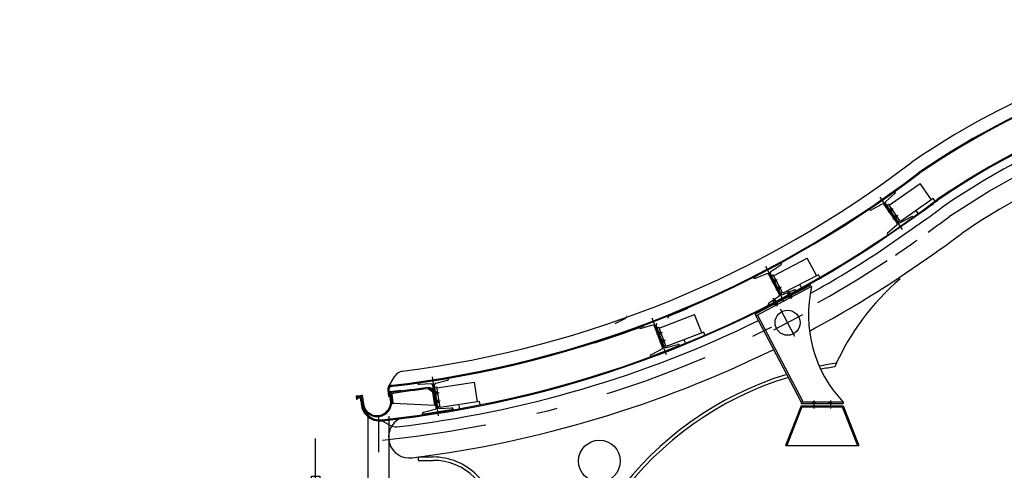
# Model space of a CAD drawing. Extents: x -22184.3 to -22116, y 23140.4 to 23210.2.
# Drawn here: x -22165.9 to -22161.2, y 23196.9 to 23199 of the extents above; entities that cross this region are included whole.
import ezdxf

# ---------------------------------------------------------------- set-up
doc = ezdxf.new("R2010")
doc.units = 0
doc.header["$MEASUREMENT"] = 0
for name, pattern in [('DASHDOT', [1, 0.5, -0.25, 0, -0.25]), ('DASHDOT2', [0.5, 0.25, -0.125, 0, -0.125]), ('DASHED2', [0.375, 0.25, -0.125]), ('DIVIDE', [1.25, 0.5, -0.25, 0, -0.25, 0, -0.25]), ('DIVIDE2', [0.625, 0.25, -0.125, 0, -0.125, 0, -0.125])]:
    doc.linetypes.add(name, pattern=pattern)
doc.layers.get('0').update_dxf_attribs({"linetype": 'CONTINUOUS'})
doc.layers.get('DEFPOINTS').update_dxf_attribs({"linetype": 'CONTINUOUS'})
for name, color, linetype in [('A-DIM', 2, 'CONTINUOUS'), ('A-PAG', 9, 'CONTINUOUS'), ('PILAR1', 7, 'CONTINUOUS')]:
    doc.layers.add(name, color=color, linetype=linetype)
doc.styles.add('REGUA60', font='romnswin.shx', dxfattribs={"width": 1.4})
doc.dimstyles.get("Standard").update_dxf_attribs({"dimscale": 0.1, "dimtxt": 1.5, "dimasz": 0.01, "dimexe": 2, "dimexo": 3, "dimgap": 0.98, "dimtad": 1, "dimdec": 3, "dimrnd": 0.005, "dimzin": 4, "dimtxsty": 'REGUA60', "dimcen": 4, "dimdle": 4, "dimclrt": 2, "dimazin": 3, "dimtfac": 1, "dimtdec": 3, "dimtofl": 0, "dimtmove": 0, "dimatfit": 3, "dimtolj": 1, "dimtzin": 4})

# ---------------------------------------------------------------- blocks, each defined once
blk = doc.blocks.new('COTAPT')
at = {"color": 0, "linetype": 'BYBLOCK'}
blk.add_line((0, 0), (200, 0), dxfattribs=at)
at = {"color": 6, "linetype": 'BYBLOCK'}
blk.add_lwpolyline([(-20, 20), (20, 20), (20, -20), (-20, -20)], close=True, dxfattribs=at)
blk = doc.blocks.new('*D10')
at = {"color": 0, "linetype": 'BYBLOCK'}
for p, q in [((-22164.1582, 23196.846), (-22164.7274, 23196.846)), ((-22164.5274, 23196.845), (-22164.5274, 23194.3709)), ((-22164.3278, 23194.3699), (-22164.7274, 23194.3699))]:
    blk.add_line(p, q, dxfattribs=at)
at = {"layer": 'DEFPOINTS', "color": 0, "linetype": 'BYBLOCK'}
for p in [(-22163.8582, 23196.846), (-22164.5274, 23194.3699), (-22164.0278, 23194.3699)]:
    blk.add_point(p, dxfattribs=at)
at = {"color": 0, "linetype": 'BYBLOCK', "xscale": 0.001, "yscale": 0.001, "zscale": 0.001}
for p, rotation in [((-22164.5274, 23196.846), 90), ((-22164.5274, 23194.3699), 270)]:
    blk.add_blockref('COTAPT', p, dxfattribs=dict(at, rotation=rotation))
at = {"color": 2, "linetype": 'BYBLOCK', "insert": (-22164.7004, 23195.6079), "char_height": 0.15, "attachment_point": 5, "rotation": 90, "style": 'REGUA60'}
blk.add_mtext('\\A1;2.47', dxfattribs=at)
blk = doc.blocks.new('A$C09192AAB')
at = {"layer": 'A-PAG'}
h = blk.add_hatch(color=1, dxfattribs=at)
h.paths.add_polyline_path([(0.342, -0.7424), (0.342, -0.7464), (0.339, -0.7464), (0.339, -0.7424)])
h.paths.add_polyline_path([(0.342, -0.7424), (0.339, -0.7424), (0.339, -0.7384), (0.342, -0.7384)])
h = blk.add_hatch(color=1, dxfattribs=at)
h.paths.add_polyline_path([(0.342, -0.7424), (0.342, -0.7464), (0.345, -0.7464), (0.345, -0.7424)])
h.paths.add_polyline_path([(0.342, -0.7424), (0.345, -0.7424), (0.345, -0.7384), (0.342, -0.7384)])
at = {"layer": 'PILAR1'}
h = blk.add_hatch(color=1, dxfattribs=at)
h.paths.add_polyline_path([(0.3407, -2.0771), (0.3407, -2.0811), (0.3377, -2.0811), (0.3377, -2.0771)])
h.paths.add_polyline_path([(0.3407, -2.0771), (0.3377, -2.0771), (0.3377, -2.0731), (0.3407, -2.0731)])
h = blk.add_hatch(color=1, dxfattribs=at)
h.paths.add_polyline_path([(0.3407, -2.0771), (0.3407, -2.0811), (0.3437, -2.0811), (0.3437, -2.0771)])
h.paths.add_polyline_path([(0.3407, -2.0771), (0.3437, -2.0771), (0.3437, -2.0731), (0.3407, -2.0731)])
at = {"layer": 'A-PAG', "color": 1, "linetype": 'DASHDOT2'}
for p, q in [((0.4365, -0.7424), (0.278, -0.7424)), ((0.3389, -0.7104), (0.3389, -0.7758))]:
    blk.add_line(p, q, dxfattribs=at)
at = {"layer": 'A-PAG', "color": 7}
for p, q in [((0.289, -0.7174), (0.289, -0.7674)), ((0.395, -0.7174), (0.289, -0.7174)), ((0.339, -0.7174), (0.339, -0.7674)), ((0.342, -0.7174), (0.342, -0.7674)), ((0.345, -0.7174), (0.345, -0.7674)), ((0.395, -0.7174), (0.395, -0.7674)), ((0.395, -0.7674), (0.289, -0.7674))]:
    blk.add_line(p, q, dxfattribs=at)
at = {"layer": 'A-PAG', "color": 1}
for p, q in [((0.345, -0.7424), (0.3359, -0.7424)), ((0.342, -0.7384), (0.339, -0.7384)), ((0.339, -0.7424), (0.3481, -0.7424)), ((0.342, -0.7464), (0.339, -0.7464)), ((0.342, -0.7384), (0.345, -0.7384)), ((0.342, -0.7464), (0.345, -0.7464))]:
    blk.add_line(p, q, dxfattribs=at)
at = {"layer": 'A-PAG', "color": 7, "linetype": 'CONTINUOUS'}
for p, q in [((0.4286, -0.7299), (0.395, -0.7299)), ((0.4286, -0.7549), (0.395, -0.7549))]:
    blk.add_line(p, q, dxfattribs=at)
at = {"layer": 'A-PAG', "linetype": 'DASHED2'}
for p, q in [((0.3902, -2.3835), (0.3902, -3.5608)), ((0.2903, -2.5434), (0.2903, -3.5781))]:
    blk.add_line(p, q, dxfattribs=at)
at = {"layer": 'A-PAG'}
blk.add_arc((0.3482, 0.2051), 0.0896, 178.6158, 277.4384, dxfattribs=at)
at = {"layer": 'PILAR1', "color": 1}
for p, q in [((0.2903, -2.5434), (0.2929, 0.1443)), ((0.3902, -2.3835), (0.3927, 0.1379)), ((0.3407, -2.0731), (0.3377, -2.0731)), ((0.3407, -2.0731), (0.3437, -2.0731)), ((0.3437, -2.0771), (0.3346, -2.0771)), ((0.3377, -2.0771), (0.3468, -2.0771)), ((0.3407, -2.0811), (0.3377, -2.0811)), ((0.3407, -2.0811), (0.3437, -2.0811))]:
    blk.add_line(p, q, dxfattribs=at)
at = {"layer": 'PILAR1', "color": 1, "linetype": 'DASHDOT2'}
for p, q in [((0.3403, -2.434), (0.3428, 0.1411)), ((0.3407, -2.0451), (0.3407, -2.1105)), ((0.4283, -2.0771), (0.2767, -2.0771))]:
    blk.add_line(p, q, dxfattribs=at)
at = {"layer": 'PILAR1', "color": 7}
for p, q in [((0.3937, -2.0521), (0.2877, -2.0521)), ((0.2877, -2.0521), (0.2877, -2.1021)), ((0.3377, -2.0521), (0.3377, -2.1021)), ((0.3407, -2.0521), (0.3407, -2.1021)), ((0.3437, -2.0521), (0.3437, -2.1021)), ((0.3937, -2.0521), (0.3937, -2.1021)), ((0.3937, -2.1021), (0.2877, -2.1021))]:
    blk.add_line(p, q, dxfattribs=at)
at = {"layer": 'PILAR1', "color": 7, "linetype": 'CONTINUOUS'}
for p, q in [((0.4283, -2.0646), (0.3937, -2.0646)), ((0.4283, -2.0896), (0.3937, -2.0896))]:
    blk.add_line(p, q, dxfattribs=at)

msp = doc.modelspace()

# ---------------------------------------------------------------- hatches: boundary and pattern name
at = {"linetype": 'CONTINUOUS'}
h = msp.add_hatch(color=1, dxfattribs=at)
h.paths.add_polyline_path([(-22161.7676, 23198.1408), (-22161.7754, 23198.1353), (-22161.7722, 23198.1308), (-22161.7644, 23198.1362)])
h.paths.add_polyline_path([(-22161.7707, 23198.1453), (-22161.7785, 23198.1398), (-22161.7754, 23198.1353), (-22161.7676, 23198.1408)])
h.paths.add_polyline_path([(-22161.7754, 23198.1353), (-22161.7787, 23198.133), (-22161.7755, 23198.1285), (-22161.7722, 23198.1308)])
h.paths.add_polyline_path([(-22161.7787, 23198.133), (-22161.7819, 23198.1308), (-22161.7788, 23198.1262), (-22161.7755, 23198.1285)])
h.paths.add_polyline_path([(-22161.7818, 23198.1376), (-22161.7851, 23198.1353), (-22161.7819, 23198.1308), (-22161.7787, 23198.133)])
h.paths.add_polyline_path([(-22161.7785, 23198.1398), (-22161.7818, 23198.1376), (-22161.7787, 23198.133), (-22161.7754, 23198.1353)])
h = msp.add_hatch(color=1, dxfattribs=at)
h.paths.add_polyline_path([(-22161.7416, 23198.1034), (-22161.7447, 23198.1079), (-22161.7525, 23198.1025), (-22161.7494, 23198.098)])
h.paths.add_polyline_path([(-22161.7447, 23198.1079), (-22161.7479, 23198.1124), (-22161.7557, 23198.107), (-22161.7525, 23198.1025)])
h.paths.add_polyline_path([(-22161.7525, 23198.1025), (-22161.7558, 23198.1002), (-22161.7527, 23198.0957), (-22161.7494, 23198.098)])
h.paths.add_polyline_path([(-22161.7559, 23198.0934), (-22161.7527, 23198.0957), (-22161.7558, 23198.1002), (-22161.7591, 23198.0979)])
h.paths.add_polyline_path([(-22161.7589, 23198.1047), (-22161.7622, 23198.1024), (-22161.7591, 23198.0979), (-22161.7558, 23198.1002)])
h.paths.add_polyline_path([(-22161.7558, 23198.1002), (-22161.7525, 23198.1025), (-22161.7557, 23198.107), (-22161.7589, 23198.1047)])
h = msp.add_hatch(color=1, dxfattribs=at)
h.paths.add_polyline_path([(-22162.8735, 23197.5505), (-22162.8824, 23197.5471), (-22162.8804, 23197.542), (-22162.8716, 23197.5454)])
h.paths.add_polyline_path([(-22162.8755, 23197.5556), (-22162.8844, 23197.5522), (-22162.8824, 23197.5471), (-22162.8735, 23197.5505)])
h.paths.add_polyline_path([(-22162.8824, 23197.5471), (-22162.8861, 23197.5457), (-22162.8842, 23197.5405), (-22162.8804, 23197.542)])
h.paths.add_polyline_path([(-22162.8861, 23197.5457), (-22162.8899, 23197.5442), (-22162.8879, 23197.5391), (-22162.8842, 23197.5405)])
h.paths.add_polyline_path([(-22162.8881, 23197.5508), (-22162.8918, 23197.5494), (-22162.8899, 23197.5442), (-22162.8861, 23197.5457)])
h.paths.add_polyline_path([(-22162.8844, 23197.5522), (-22162.8881, 23197.5508), (-22162.8861, 23197.5457), (-22162.8824, 23197.5471)])
h = msp.add_hatch(color=1, dxfattribs=at)
h.paths.add_polyline_path([(-22162.8572, 23197.508), (-22162.8592, 23197.5132), (-22162.868, 23197.5098), (-22162.8661, 23197.5046)])
h.paths.add_polyline_path([(-22162.8592, 23197.5132), (-22162.8611, 23197.5183), (-22162.87, 23197.5149), (-22162.868, 23197.5098)])
h.paths.add_polyline_path([(-22162.868, 23197.5098), (-22162.8718, 23197.5083), (-22162.8698, 23197.5032), (-22162.8661, 23197.5046)])
h.paths.add_polyline_path([(-22162.8735, 23197.5018), (-22162.8698, 23197.5032), (-22162.8718, 23197.5083), (-22162.8755, 23197.5069)])
h.paths.add_polyline_path([(-22162.8737, 23197.5135), (-22162.8775, 23197.512), (-22162.8755, 23197.5069), (-22162.8718, 23197.5083)])
h.paths.add_polyline_path([(-22162.8718, 23197.5083), (-22162.868, 23197.5098), (-22162.87, 23197.5149), (-22162.8737, 23197.5135)])
h = msp.add_hatch(color=1, dxfattribs=at)
h.paths.add_polyline_path([(-22163.9424, 23197.2624), (-22163.9518, 23197.261), (-22163.951, 23197.2555), (-22163.9416, 23197.257)])
h.paths.add_polyline_path([(-22163.9433, 23197.2679), (-22163.9527, 23197.2664), (-22163.9518, 23197.261), (-22163.9424, 23197.2624)])
h.paths.add_polyline_path([(-22163.9518, 23197.261), (-22163.9558, 23197.2604), (-22163.9549, 23197.2549), (-22163.951, 23197.2555)])
h.paths.add_polyline_path([(-22163.9558, 23197.2604), (-22163.9597, 23197.2598), (-22163.9589, 23197.2543), (-22163.9549, 23197.2549)])
h.paths.add_polyline_path([(-22163.9566, 23197.2658), (-22163.9606, 23197.2652), (-22163.9597, 23197.2598), (-22163.9558, 23197.2604)])
h.paths.add_polyline_path([(-22163.9527, 23197.2664), (-22163.9566, 23197.2658), (-22163.9558, 23197.2604), (-22163.9518, 23197.261)])
h = msp.add_hatch(color=1, dxfattribs=at)
h.paths.add_polyline_path([(-22163.9354, 23197.2175), (-22163.9363, 23197.2229), (-22163.9457, 23197.2215), (-22163.9448, 23197.216)])
h.paths.add_polyline_path([(-22163.9363, 23197.2229), (-22163.9371, 23197.2284), (-22163.9465, 23197.2269), (-22163.9457, 23197.2215)])
h.paths.add_polyline_path([(-22163.9457, 23197.2215), (-22163.9496, 23197.2208), (-22163.9488, 23197.2154), (-22163.9448, 23197.216)])
h.paths.add_polyline_path([(-22163.9527, 23197.2148), (-22163.9488, 23197.2154), (-22163.9496, 23197.2208), (-22163.9536, 23197.2202)])
h.paths.add_polyline_path([(-22163.9505, 23197.2263), (-22163.9544, 23197.2257), (-22163.9536, 23197.2202), (-22163.9496, 23197.2208)])
h.paths.add_polyline_path([(-22163.9496, 23197.2208), (-22163.9457, 23197.2215), (-22163.9465, 23197.2269), (-22163.9505, 23197.2263)])
at = {"layer": 'PILAR1'}
h = msp.add_hatch(color=1, dxfattribs=at)
h.paths.add_polyline_path([(-22162.3227, 23197.8016), (-22162.3311, 23197.7972), (-22162.3286, 23197.7924), (-22162.3202, 23197.7968)])
h.paths.add_polyline_path([(-22162.3253, 23197.8065), (-22162.3337, 23197.8021), (-22162.3311, 23197.7972), (-22162.3227, 23197.8016)])
h.paths.add_polyline_path([(-22162.3311, 23197.7972), (-22162.3347, 23197.7954), (-22162.3321, 23197.7905), (-22162.3286, 23197.7924)])
h.paths.add_polyline_path([(-22162.3347, 23197.7954), (-22162.3382, 23197.7935), (-22162.3357, 23197.7886), (-22162.3321, 23197.7905)])
h.paths.add_polyline_path([(-22162.3372, 23197.8002), (-22162.3408, 23197.7984), (-22162.3382, 23197.7935), (-22162.3347, 23197.7954)])
h.paths.add_polyline_path([(-22162.3337, 23197.8021), (-22162.3372, 23197.8002), (-22162.3347, 23197.7954), (-22162.3311, 23197.7972)])
h = msp.add_hatch(color=1, dxfattribs=at)
h.paths.add_polyline_path([(-22162.3016, 23197.7614), (-22162.3041, 23197.7662), (-22162.3126, 23197.7618), (-22162.31, 23197.7569)])
h.paths.add_polyline_path([(-22162.3041, 23197.7662), (-22162.3067, 23197.7711), (-22162.3151, 23197.7667), (-22162.3126, 23197.7618)])
h.paths.add_polyline_path([(-22162.3126, 23197.7618), (-22162.3161, 23197.7599), (-22162.3135, 23197.7551), (-22162.31, 23197.7569)])
h.paths.add_polyline_path([(-22162.3171, 23197.7532), (-22162.3135, 23197.7551), (-22162.3161, 23197.7599), (-22162.3196, 23197.7581)])
h.paths.add_polyline_path([(-22162.3187, 23197.7648), (-22162.3222, 23197.763), (-22162.3196, 23197.7581), (-22162.3161, 23197.7599)])
h.paths.add_polyline_path([(-22162.3161, 23197.7599), (-22162.3126, 23197.7618), (-22162.3151, 23197.7667), (-22162.3187, 23197.7648)])
h = msp.add_hatch(color=1, dxfattribs=at)
h.paths.add_polyline_path([(-22162.2604, 23197.7248), (-22162.2551, 23197.7276), (-22162.2514, 23197.7205), (-22162.2567, 23197.7177)])
h.paths.add_polyline_path([(-22162.2551, 23197.7276), (-22162.2498, 23197.7304), (-22162.246, 23197.7233), (-22162.2514, 23197.7205)])
h.paths.add_polyline_path([(-22162.2588, 23197.7347), (-22162.2535, 23197.7375), (-22162.2498, 23197.7304), (-22162.2551, 23197.7276)])
h.paths.add_polyline_path([(-22162.2641, 23197.7319), (-22162.2588, 23197.7347), (-22162.2551, 23197.7276), (-22162.2604, 23197.7248)])
h.paths.add_polyline_path([(-22162.2698, 23197.7427), (-22162.2642, 23197.7449), (-22162.2588, 23197.7347), (-22162.2641, 23197.7319)])
h.paths.add_polyline_path([(-22162.2642, 23197.7449), (-22162.2586, 23197.7472), (-22162.2535, 23197.7375), (-22162.2588, 23197.7347)])
h = msp.add_hatch(color=1, dxfattribs=at)
h.paths.add_polyline_path([(-22162.3188, 23197.6941), (-22162.3241, 23197.6914), (-22162.3204, 23197.6843), (-22162.3151, 23197.6871)])
h.paths.add_polyline_path([(-22162.3241, 23197.6914), (-22162.3295, 23197.6886), (-22162.3257, 23197.6815), (-22162.3204, 23197.6843)])
h.paths.add_polyline_path([(-22162.3279, 23197.6984), (-22162.3332, 23197.6956), (-22162.3295, 23197.6886), (-22162.3241, 23197.6914)])
h.paths.add_polyline_path([(-22162.3226, 23197.7012), (-22162.3279, 23197.6984), (-22162.3241, 23197.6914), (-22162.3188, 23197.6941)])
h.paths.add_polyline_path([(-22162.3282, 23197.712), (-22162.3332, 23197.7087), (-22162.3279, 23197.6984), (-22162.3226, 23197.7012)])
h.paths.add_polyline_path([(-22162.3332, 23197.7087), (-22162.3383, 23197.7054), (-22162.3332, 23197.6956), (-22162.3279, 23197.6984)])
h = msp.add_hatch(color=1, dxfattribs=at)
h.paths.add_polyline_path([(-22162.1424, 23197.2205), (-22162.1364, 23197.2205), (-22162.1364, 23197.2125), (-22162.1424, 23197.2125)])
h.paths.add_polyline_path([(-22162.1484, 23197.2205), (-22162.1424, 23197.2205), (-22162.1424, 23197.2125), (-22162.1484, 23197.2125)])
h = msp.add_hatch(color=1, dxfattribs=at)
h.paths.add_polyline_path([(-22162.0624, 23197.2205), (-22162.0564, 23197.2205), (-22162.0564, 23197.2125), (-22162.0624, 23197.2125)])
h.paths.add_polyline_path([(-22162.0684, 23197.2205), (-22162.0624, 23197.2205), (-22162.0624, 23197.2125), (-22162.0684, 23197.2125)])

# ---------------------------------------------------------------- linework, layer by layer
at = {"color": 7}
for p, q in [((-22161.7819, 23198.1613), (-22161.6325, 23198.2653)), ((-22161.5782, 23198.1873), (-22161.6325, 23198.2653)), ((-22161.7527, 23198.2279), (-22161.8766, 23198.1416)), ((-22161.7973, 23198.1794), (-22161.7536, 23198.2166)), ((-22161.7523, 23198.2273), (-22161.7527, 23198.2279)), ((-22161.5614, 23198.1807), (-22161.57, 23198.193)), ((-22161.8762, 23198.141), (-22161.8766, 23198.1416)), ((-22161.8157, 23198.1666), (-22161.8657, 23198.1386)), ((-22161.85, 23197.9729), (-22161.6037, 23198.1442)), ((-22161.7925, 23198.1599), (-22161.7847, 23198.1654)), ((-22161.8228, 23197.9427), (-22161.6004, 23198.0969)), ((-22161.6418, 23198.1212), (-22161.6521, 23198.1359)), ((-22161.7336, 23197.8146), (-22161.5717, 23197.9253)), ((-22163.0931, 23197.5952), (-22163.0419, 23197.6208)), ((-22163.038, 23197.6309), (-22163.0383, 23197.6316)), ((-22162.8383, 23197.6316), (-22162.9792, 23197.5774)), ((-22162.8825, 23197.5738), (-22162.7126, 23197.6392)), ((-22162.6785, 23197.5505), (-22162.7126, 23197.6392)), ((-22162.9789, 23197.5767), (-22162.9792, 23197.5774)), ((-22162.9141, 23197.5871), (-22162.9693, 23197.5718)), ((-22162.8659, 23197.4819), (-22162.9045, 23197.5823)), ((-22162.8584, 23197.4848), (-22162.897, 23197.5851)), ((-22162.8932, 23197.5751), (-22162.8843, 23197.5785)), ((-22162.8484, 23197.4852), (-22162.8843, 23197.5785)), ((-22162.6692, 23197.5541), (-22162.8484, 23197.4852)), ((-22162.6638, 23197.5401), (-22162.6692, 23197.5541)), ((-22162.7837, 23197.4897), (-22162.9247, 23197.4355)), ((-22162.8502, 23197.4898), (-22162.8591, 23197.4864)), ((-22162.8488, 23197.48), (-22162.7936, 23197.4952)), ((-22162.784, 23197.4904), (-22162.7837, 23197.4897)), ((-22162.7561, 23197.5014), (-22162.7625, 23197.5182)), ((-22162.9249, 23197.4362), (-22162.9247, 23197.4355)), ((-22162.8698, 23197.4719), (-22162.921, 23197.4462)), ((-22163.8909, 23197.3342), (-22164.0401, 23197.311)), ((-22164.0399, 23197.3103), (-22164.0401, 23197.311)), ((-22163.9743, 23197.3068), (-22164.0316, 23197.3035)), ((-22163.9495, 23197.1938), (-22163.966, 23197.3)), ((-22163.9416, 23197.195), (-22163.9581, 23197.3012)), ((-22163.9564, 23197.2906), (-22163.947, 23197.2921)), ((-22163.9522, 23197.3102), (-22163.8966, 23197.3245)), ((-22163.9317, 23197.1933), (-22163.947, 23197.2921)), ((-22163.9463, 23197.2871), (-22163.7664, 23197.3151)), ((-22163.8907, 23197.3335), (-22163.8909, 23197.3342)), ((-22163.7518, 23197.2212), (-22163.7664, 23197.3151)), ((-22163.9563, 23197.2051), (-22163.9659, 23197.267)), ((-22163.9325, 23197.1982), (-22163.9418, 23197.1968)), ((-22163.742, 23197.2228), (-22163.9317, 23197.1933)), ((-22163.838, 23197.1897), (-22163.8408, 23197.2074)), ((-22163.7397, 23197.2079), (-22163.742, 23197.2228)), ((-22164.0168, 23197.1616), (-22164.0167, 23197.1608)), ((-22163.8675, 23197.184), (-22164.0167, 23197.1608)), ((-22163.9554, 23197.1848), (-22164.0109, 23197.1705)), ((-22163.9332, 23197.1883), (-22163.876, 23197.1915)), ((-22163.8676, 23197.1848), (-22163.8675, 23197.184)), ((-22164.0344, 23196.9411), (-22164.0344, 23196.9571)), ((-22164.0344, 23196.9571), (-22163.9644, 23196.9571)), ((-22164.0344, 23196.9411), (-22163.9644, 23196.9411))]:
    msp.add_line(p, q, dxfattribs=at)
at = {"color": 1, "linetype": 'DASHDOT2'}
for p, q in [((-22161.717, 23198.0445), (-22161.825, 23198.1997)), ((-22162.8474, 23197.4449), (-22162.9153, 23197.6214)), ((-22163.9392, 23197.1537), (-22163.9682, 23197.3406))]:
    msp.add_line(p, q, dxfattribs=at)
at = {"color": 1}
for p, q in [((-22161.7627, 23198.1441), (-22161.7866, 23198.1275)), ((-22161.7707, 23198.1453), (-22161.7851, 23198.1353)), ((-22161.7644, 23198.1362), (-22161.7788, 23198.1262)), ((-22161.7399, 23198.1113), (-22161.7638, 23198.0947)), ((-22161.7479, 23198.1124), (-22161.7622, 23198.1024)), ((-22161.7416, 23198.1034), (-22161.7559, 23198.0934)), ((-22162.868, 23197.5526), (-22162.8952, 23197.5422)), ((-22162.8755, 23197.5556), (-22162.8918, 23197.5494)), ((-22162.8716, 23197.5454), (-22162.8879, 23197.5391)), ((-22162.8536, 23197.5153), (-22162.8808, 23197.5048)), ((-22162.8611, 23197.5183), (-22162.8775, 23197.512)), ((-22162.8572, 23197.508), (-22162.8735, 23197.5018)), ((-22163.9366, 23197.2634), (-22163.9654, 23197.2589)), ((-22163.9433, 23197.2679), (-22163.9606, 23197.2652)), ((-22163.9416, 23197.257), (-22163.9589, 23197.2543)), ((-22163.9304, 23197.2238), (-22163.9592, 23197.2194)), ((-22163.9371, 23197.2284), (-22163.9544, 23197.2257)), ((-22163.9354, 23197.2175), (-22163.9527, 23197.2148))]:
    msp.add_line(p, q, dxfattribs=at)
at = {"color": 7}
msp.add_circle((-22163.1688, 23196.9378), 0.1, dxfattribs=at)
at = {"color": 7, "linetype": 'CONTINUOUS'}
for centre, radius, start, end in [((-22159.4667, 23195.1343), 3.6538, 67.597, 124.3103), ((-22159.4659, 23195.1321), 3.5, 68.2981, 124.2204)]:
    msp.add_arc(centre, radius, start, end, dxfattribs=at)
at = {"color": 1, "linetype": 'DASHDOT'}
for centre, radius, start, end in [((-22159.4659, 23195.1321), 3.6, 66.1176, 124.2617), ((-22165.7202, 23194.1154), 4.4, 53.357, 53.357), ((-22164.7563, 23202.4095), 5.4, 305.8467, 307.1854), ((-22164.7563, 23202.4095), 5.4, 303.8105, 305.1555), ((-22164.7563, 23202.4095), 5.4, 275.8444, 303.3102)]:
    msp.add_arc(centre, radius, start, end, dxfattribs=at)
at = {"color": 7}
for centre, radius, start, end in [((-22161.7588, 23198.2227), 0.008, 310.4404, 34.8489), ((-22161.8696, 23198.1456), 0.008, 214.8489, 299.2573), ((-22161.8118, 23198.1596), 0.008, 34.8489, 119.2573), ((-22161.7921, 23198.1733), 0.008, 130.4404, 214.8489), ((-22161.7504, 23198.0714), 0.008, 310.4404, 34.8489), ((-22164.7563, 23202.4095), 5.5, 305.3816, 307.1585), ((-22164.7563, 23202.4095), 5.5, 298.1345, 303.3382), ((-22160.9609, 23196.91), 1.1821, 130.5419, 156.147), ((-22162.8455, 23197.628), 0.008, 296.6235, 21.0319), ((-22162.9715, 23197.5796), 0.008, 201.0319, 285.4404), ((-22162.912, 23197.5794), 0.008, 21.0319, 105.4404), ((-22162.8896, 23197.588), 0.008, 116.6235, 201.0319), ((-22162.8734, 23197.4791), 0.008, 296.6235, 21.0319), ((-22162.851, 23197.4877), 0.008, 201.0319, 285.4404), ((-22162.7915, 23197.4875), 0.008, 21.0319, 105.4404), ((-22164.7563, 23202.4095), 5.5, 277.215, 296.1287), ((-22162.9175, 23197.4391), 0.008, 116.6235, 201.0319), ((-22161.8044, 23195.826), 1.596, 98.277, 101.2473), ((-22161.8044, 23195.826), 1.58, 98.6487, 101.1089), ((-22161.8044, 23195.826), 1.596, 107.016, 180), ((-22161.8044, 23195.826), 1.58, 106.9066, 180), ((-22164.032, 23197.3115), 0.008, 188.8368, 273.2453), ((-22163.9739, 23197.2988), 0.008, 8.8368, 93.2453), ((-22163.9502, 23197.3025), 0.008, 104.4284, 188.8368), ((-22163.8986, 23197.3323), 0.008, 284.4284, 8.8368), ((-22164.0089, 23197.1628), 0.008, 104.4284, 188.8368), ((-22163.9574, 23197.1926), 0.008, 284.4284, 8.8368), ((-22163.9337, 23197.1963), 0.008, 188.8368, 273.2453), ((-22163.8755, 23197.1835), 0.008, 8.8368, 93.2453), ((-22164.0781, 23197.0523), 0.1, 117.1144, 277.215), ((-22163.9644, 23196.6611), 0.296, 0, 90.0003), ((-22163.9644, 23196.6611), 0.28, 0, 90.0003)]:
    msp.add_arc(centre, radius, start, end, dxfattribs=at)
at = {"color": 1, "linetype": 'DIVIDE2'}
msp.add_arc((-22164.7563, 23202.4095), 5.15, 287.6929, 293.1132, dxfattribs=at)
at = {"layer": 'A-PAG', "linetype": 'CONTINUOUS'}
for p, q in [((-22161.57, 23198.193), (-22161.7276, 23198.0833)), ((-22161.7438, 23198.076), (-22161.8052, 23198.1642)), ((-22161.7372, 23198.0806), (-22161.7987, 23198.1688)), ((-22161.7276, 23198.0833), (-22161.7847, 23198.1654)), ((-22161.7268, 23198.0781), (-22161.6767, 23198.1062)), ((-22161.6663, 23198.1038), (-22161.6658, 23198.1031)), ((-22161.7452, 23198.0653), (-22161.7888, 23198.0281)), ((-22161.7304, 23198.0874), (-22161.7382, 23198.082)), ((-22161.7902, 23198.0175), (-22161.7898, 23198.0169))]:
    msp.add_line(p, q, dxfattribs=at)
at = {"layer": 'A-PAG'}
for p, q in [((-22161.7278, 23198.06), (-22161.7249, 23198.0559)), ((-22164.1777, 23197.2922), (-22164.1475, 23197.3437)), ((-22164.3329, 23197.2465), (-22164.3316, 23197.2356)), ((-22164.3027, 23197.2471), (-22164.2993, 23197.2214)), ((-22164.1816, 23197.2774), (-22164.1778, 23197.248)), ((-22164.1767, 23197.2781), (-22164.1728, 23197.2486)), ((-22164.1739, 23197.2642), (-22164.1738, 23197.264)), ((-22164.1738, 23197.264), (-22164.1705, 23197.2384)), ((-22164.1683, 23197.26), (-22164.1624, 23197.2154)), ((-22164.1626, 23197.2557), (-22164.1574, 23197.216)), ((-22164.1201, 23197.2767), (-22164.1194, 23197.2718)), ((-22163.9659, 23197.267), (-22163.9886, 23197.2837)), ((-22164.3273, 23197.2422), (-22164.3266, 23197.2362)), ((-22164.3093, 23197.2208), (-22164.3118, 23197.2391)), ((-22164.3043, 23197.2215), (-22164.3071, 23197.2418)), ((-22164.1557, 23197.2138), (-22163.9563, 23197.2051)), ((-22163.9563, 23197.2051), (-22163.9514, 23197.2059)), ((-22164.2082, 23197.1306), (-22164.1687, 23197.1078))]:
    msp.add_line(p, q, dxfattribs=at)
at = {"layer": 'A-PAG', "linetype": 'CONTINUOUS'}
for centre, radius, start, end in [((-22159.4673, 23195.1361), 3.9119, 68.0044, 124.3164), ((-22159.4659, 23195.1321), 3.856, 67.165, 124.3016), ((-22159.4659, 23195.1321), 3.852, 67.165, 124.3016), ((-22159.4647, 23195.1289), 3.7033, 66.4525, 124.2885), ((-22159.4647, 23195.1289), 3.6993, 66.4514, 124.2886), ((-22164.7482, 23202.3978), 5.0701, 277.2135, 307.344), ((-22164.7571, 23202.4125), 5.147, 276.5054, 307.2879), ((-22164.7646, 23202.4255), 5.166, 276.572, 307.2643), ((-22164.7712, 23202.4357), 5.3299, 276.0571, 307.1703), ((-22164.773, 23202.4387), 5.3373, 306.427, 307.1656), ((-22164.7563, 23202.4095), 5.344, 306.1962, 307.2127), ((-22161.6728, 23198.0992), 0.008, 34.8489, 119.2573), ((-22161.7307, 23198.0851), 0.008, 214.8489, 299.2573), ((-22161.7836, 23198.022), 0.008, 130.4404, 214.8489), ((-22164.7787, 23202.4501), 5.35, 276.1214, 303.1906), ((-22164.7563, 23202.4095), 5.344, 299.0721, 303.294), ((-22164.7563, 23202.4095), 5.344, 276.6453, 296.083), ((-22164.9772, 23202.3842), 5.1759, 277.1698, 277.4243), ((-22164.9772, 23202.3842), 5.1809, 277.2248, 277.3691), ((-22164.849, 23202.4011), 5.1759, 277.543, 278.096), ((-22162.4827, 23185.1913), 12.1908, 97.09938, 97.92698), ((-22162.7018, 23186.868), 10.4949, 97.04288, 97.97744), ((-22164.9772, 23202.3842), 5.1909, 277.1692, 277.1802), ((-22164.9772, 23202.3842), 5.1859, 277.2025, 277.3471)]:
    msp.add_arc(centre, radius, start, end, dxfattribs=at)
at = {"layer": 'A-PAG'}
for centre, radius, start, end in [((-22164.1043, 23197.3184), 0.05, 98.3369, 149.5949), ((-22164.1618, 23197.28), 0.02, 97.6432, 187.4837), ((-22164.1618, 23197.28), 0.015, 97.6432, 187.4837), ((-22164.3309, 23197.2468), 0.002, 97.1698, 186.8713), ((-22164.3253, 23197.2424), 0.002, 97.2248, 186.8713), ((-22164.312, 23197.2411), 0.005, 7.4837, 97.3691), ((-22164.3077, 23197.2467), 0.005, 6.8713, 97.4243), ((-22164.1753, 23197.2483), 0.0025, 187.4837, 7.4837), ((-22164.1689, 23197.2649), 0.005, 97.543, 188.096), ((-22164.1633, 23197.2607), 0.005, 97.5983, 187.4837), ((-22164.1577, 23197.2564), 0.005, 97.6533, 187.4837), ((-22163.9857, 23197.2639), 0.025, 8.8368, 98.521), ((-22163.9857, 23197.2639), 0.02, 8.8368, 98.521), ((-22164.3296, 23197.2358), 0.002, 186.8713, 277.1692), ((-22164.3286, 23197.236), 0.002, 277.1802, 6.8713), ((-22164.3137, 23197.2389), 0.002, 7.6288, 97.3471), ((-22164.2198, 23197.2195), 0.0896, 178.6158, 277.4384), ((-22164.2198, 23197.2195), 0.0846, 178.6158, 277.4384), ((-22164.2333, 23197.2209), 0.0711, 179.542, 355.5129), ((-22164.2337, 23197.2206), 0.0657, 179.2303, 15.737), ((-22164.1599, 23197.2157), 0.0025, 187.4837, 7.4837), ((-22164.1554, 23197.2158), 0.002, 187.4837, 262.2398), ((-22164.1437, 23197.1511), 0.05, 239.9719, 276.6453)]:
    msp.add_arc(centre, radius, start, end, dxfattribs=at)
at = {"layer": 'PILAR1', "color": 7}
for p, q in [((-22162.3344, 23197.8238), (-22162.1732, 23197.9084)), ((-22162.1291, 23197.8242), (-22162.1732, 23197.9084)), ((-22162.2971, 23197.8862), (-22162.4308, 23197.8161)), ((-22162.3474, 23197.8437), (-22162.2995, 23197.8752)), ((-22162.2968, 23197.8856), (-22162.2971, 23197.8862)), ((-22162.4305, 23197.8154), (-22162.4308, 23197.8161)), ((-22162.3673, 23197.8333), (-22162.4204, 23197.8117)), ((-22162.3072, 23197.7344), (-22162.3572, 23197.8296)), ((-22162.3001, 23197.7381), (-22162.3501, 23197.8333)), ((-22162.3451, 23197.8238), (-22162.3367, 23197.8282)), ((-22162.2902, 23197.7397), (-22162.3367, 23197.8282)), ((-22162.1202, 23197.8289), (-22162.2902, 23197.7397)), ((-22162.1132, 23197.8156), (-22162.1202, 23197.8289)), ((-22162.2004, 23197.7665), (-22162.2087, 23197.7824)), ((-22162.2265, 23197.7516), (-22162.3602, 23197.6815)), ((-22162.3099, 23197.724), (-22162.3578, 23197.6925)), ((-22162.2925, 23197.7441), (-22162.3009, 23197.7397)), ((-22162.29, 23197.7344), (-22162.2369, 23197.756)), ((-22162.2268, 23197.7523), (-22162.2265, 23197.7516)), ((-22162.2265, 23197.7516), (-22162.2228, 23197.7446)), ((-22162.3605, 23197.6821), (-22162.3602, 23197.6815)), ((-22162.3602, 23197.6815), (-22162.3565, 23197.6744)), ((-22162.2024, 23197.2205), (-22162.4224, 23197.6398)), ((-22162.1953, 23197.2243), (-22162.4116, 23197.6364)), ((-22162.2024, 23197.2205), (-22162.1953, 23197.2243)), ((-22162.2024, 23197.2205), (-22162.0024, 23197.2205)), ((-22162.2024, 23197.2205), (-22162.2024, 23197.2125)), ((-22162.2024, 23197.2125), (-22162.0024, 23197.2125)), ((-22162.0024, 23197.2205), (-22162.0024, 23197.2125))]:
    msp.add_line(p, q, dxfattribs=at)
at = {"layer": 'PILAR1', "color": 1, "linetype": 'DASHDOT2'}
for p, q in [((-22162.2845, 23197.6998), (-22162.3724, 23197.8673)), ((-22162.1958, 23197.6367), (-22162.3356, 23197.5634)), ((-22162.2331, 23197.5329), (-22162.3022, 23197.6647))]:
    msp.add_line(p, q, dxfattribs=at)
at = {"layer": 'PILAR1', "color": 7, "linetype": 'CONTINUOUS'}
for p, q in [((-22162.1568, 23197.7792), (-22162.4224, 23197.6398)), ((-22162.1531, 23197.7721), (-22162.4187, 23197.6327)), ((-22162.2265, 23197.7516), (-22162.3602, 23197.6815)), ((-22162.2268, 23197.7523), (-22162.2265, 23197.7516)), ((-22162.3605, 23197.6821), (-22162.3602, 23197.6815))]:
    msp.add_line(p, q, dxfattribs=at)
at = {"layer": 'PILAR1', "color": 1}
for p, q in [((-22162.3175, 23197.8044), (-22162.3433, 23197.7909)), ((-22162.3253, 23197.8065), (-22162.3408, 23197.7984)), ((-22162.3202, 23197.7968), (-22162.3357, 23197.7886)), ((-22162.2989, 23197.769), (-22162.3247, 23197.7554)), ((-22162.3067, 23197.7711), (-22162.3222, 23197.763)), ((-22162.3016, 23197.7614), (-22162.3171, 23197.7532)), ((-22162.1484, 23197.2125), (-22162.1484, 23197.2205)), ((-22162.1364, 23197.2125), (-22162.1364, 23197.2205)), ((-22162.0684, 23197.2125), (-22162.0684, 23197.2205)), ((-22162.0564, 23197.2125), (-22162.0564, 23197.2205))]:
    msp.add_line(p, q, dxfattribs=at)
at = {"layer": 'PILAR1', "color": 1, "linetype": 'CONTINUOUS'}
for p, q in [((-22162.3167, 23197.6771), (-22162.337, 23197.7158)), ((-22162.2567, 23197.7177), (-22162.2698, 23197.7427)), ((-22162.2476, 23197.7134), (-22162.2679, 23197.752)), ((-22162.246, 23197.7233), (-22162.2586, 23197.7472)), ((-22162.3257, 23197.6815), (-22162.3383, 23197.7054)), ((-22162.3151, 23197.6871), (-22162.3282, 23197.712))]:
    msp.add_line(p, q, dxfattribs=at)
at = {"layer": 'PILAR1', "color": 4, "linetype": 'DIVIDE'}
for p, q in [((-22162.2024, 23197.2025), (-22162.2774, 23197.0125)), ((-22162.199, 23197.1975), (-22162.272, 23197.0125)), ((-22162.2024, 23197.2025), (-22162.0024, 23197.2025)), ((-22162.199, 23197.1975), (-22162.0058, 23197.1975)), ((-22162.0058, 23197.1975), (-22161.9328, 23197.0125)), ((-22162.0024, 23197.2025), (-22161.9274, 23197.0125)), ((-22162.2774, 23197.0125), (-22161.9274, 23197.0125))]:
    msp.add_line(p, q, dxfattribs=at)
at = {"layer": 'PILAR1', "color": 1, "linetype": 'DASHDOT'}
for p, q in [((-22162.1424, 23197.2266), (-22162.1424, 23197.1894)), ((-22162.0624, 23197.2266), (-22162.0624, 23197.1894))]:
    msp.add_line(p, q, dxfattribs=at)
at = {"layer": 'PILAR1', "color": 7}
msp.add_circle((-22162.2678, 23197.599), 0.06, dxfattribs=at)
for centre, radius, start, end in [((-22162.3039, 23197.8819), 0.008, 303.283, 27.6915), ((-22162.4234, 23197.8191), 0.008, 207.6915, 292.0999), ((-22162.3643, 23197.8259), 0.008, 27.6915, 112.0999), ((-22162.343, 23197.837), 0.008, 123.283, 207.6915), ((-22161.5581, 23197.6383), 0.6099, 167.3252, 223.2313), ((-22162.3143, 23197.7307), 0.008, 303.283, 27.6915), ((-22162.293, 23197.7418), 0.008, 207.6915, 292.0999), ((-22162.2339, 23197.7486), 0.008, 27.6915, 112.0999), ((-22162.3534, 23197.6859), 0.008, 123.283, 207.6915)]:
    msp.add_arc(centre, radius, start, end, dxfattribs=at)

# ---------------------------------------------------------------- block references
at = {"layer": 'A-PAG'}
msp.add_blockref('A$C09192AAB', (-22164.568, 23197.0143), dxfattribs=at)

# ---------------------------------------------------------------- dimensions: what is measured, and where the dimension line sits
at = {"layer": 'A-DIM'}
dim = msp.add_linear_dim(base=(-22164.5274, 23194.3699), p1=(-22163.8582, 23196.846), p2=(-22164.0278, 23194.3699), angle=90, text='2.47', dimstyle='STANDARD', override={"dimscale": 0.1, "dimtxt": 1.5, "dimasz": 0.01, "dimexe": 2, "dimexo": 3, "dimgap": 0.98, "dimtad": 1, "dimtih": 0, "dimtoh": 0, "dimdec": 2, "dimrnd": 0.005, "dimzin": 4, "dimblk": 'COTAPT', "dimcen": 4, "dimdle": 4, "dimclrt": 2, "dimaunit": 1}, dxfattribs=at)
dim.commit()
dim.dimension.update_dxf_attribs({"geometry": '*D10', "text_midpoint": (-22164.7004, 23195.6079)})

doc.saveas('drawing.dxf')
